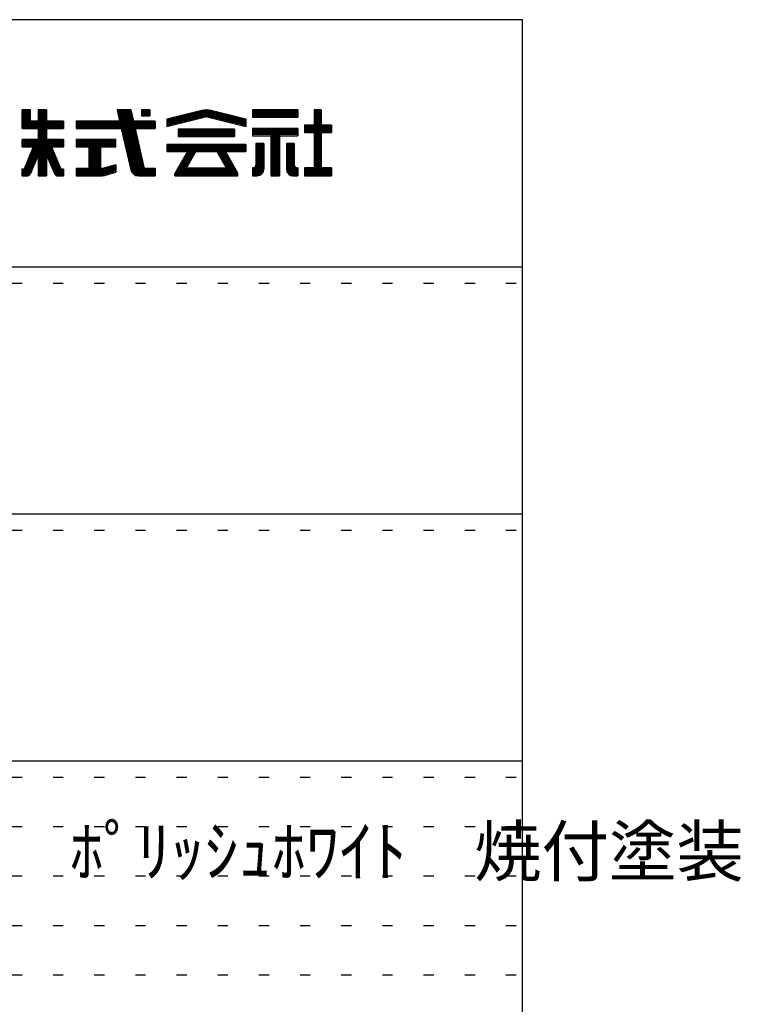
# Model space of a CAD drawing. Extents: x 19 to 432, y 7 to 287.
# Drawn here: x 388 to 432, y 228 to 287 of the extents above; entities that cross this region are included whole.
import ezdxf

# ---------------------------------------------------------------- set-up
doc = ezdxf.new("R2010")
doc.units = 0
doc.header["$MEASUREMENT"] = 0
doc.linetypes.add('DOT', pattern=[2.5, 0.625, -1.875])
doc.layers.add('_0-f_', color=7, linetype='CONTINUOUS')
doc.layers.add('ADD_LINE', color=7, linetype='CONTINUOUS')
doc.styles.get("Standard").update_dxf_attribs({"font": 'txt', "bigfont": 'bigfont.shx'})

msp = doc.modelspace()

# ---------------------------------------------------------------- linework, layer by layer
at = {"layer": '_0-f_', "color": 7, "linetype": 'Continuous'}
for p, q in [((418.539, 287.358), (18.539, 287.358)), ((418.539, 10.358), (418.539, 287.358)), ((388.668, 281.875), (388.168, 281.875)), ((388.168, 281.875), (388.168, 280.755)), ((388.168, 281.875), (388.668, 281.875)), ((388.168, 280.755), (388.168, 281.875)), ((388.668, 281.835), (388.168, 281.835)), ((388.668, 281.755), (388.168, 281.755)), ((388.668, 281.675), (388.168, 281.675)), ((388.668, 281.195), (388.668, 281.875)), ((388.668, 281.195), (388.668, 281.875)), ((389.652, 281.875), (389.132, 281.875)), ((389.132, 281.875), (389.132, 281.195)), ((389.132, 281.875), (389.132, 281.195)), ((389.132, 281.875), (389.652, 281.875)), ((389.652, 281.835), (389.132, 281.835)), ((389.652, 281.755), (389.132, 281.755)), ((389.652, 281.675), (389.132, 281.675)), ((389.652, 281.195), (389.652, 281.875)), ((389.652, 281.875), (389.652, 281.195)), ((394.764, 281.875), (393.926, 281.875)), ((393.926, 281.875), (394.084, 281.195)), ((393.926, 281.875), (394.764, 281.875)), ((393.926, 281.875), (394.084, 281.195)), ((394.773, 281.835), (393.935, 281.835)), ((394.792, 281.755), (393.953, 281.755)), ((394.81, 281.675), (393.972, 281.675)), ((394.921, 281.195), (394.764, 281.875)), ((394.764, 281.875), (394.921, 281.195)), ((395.927, 281.875), (395.407, 281.875)), ((395.407, 281.875), (395.407, 281.519)), ((395.407, 281.875), (395.927, 281.875)), ((395.407, 281.875), (395.407, 281.519)), ((395.927, 281.835), (395.407, 281.835)), ((395.927, 281.755), (395.407, 281.755)), ((395.927, 281.675), (395.407, 281.675)), ((395.927, 281.519), (395.927, 281.875)), ((395.927, 281.875), (395.927, 281.519)), ((399.078, 281.843), (396.953, 281.315)), ((396.953, 281.315), (399.08, 281.843)), ((400.305, 281.675), (398.402, 281.675)), ((399.983, 281.755), (398.724, 281.755)), ((399.661, 281.835), (399.046, 281.835)), ((399.626, 281.843), (401.753, 281.315)), ((401.753, 281.315), (399.629, 281.843)), ((404.908, 281.875), (402.148, 281.875)), ((402.148, 281.875), (402.148, 281.435)), ((402.148, 281.875), (404.908, 281.875)), ((402.148, 281.875), (402.148, 281.435)), ((404.908, 281.835), (402.148, 281.835)), ((404.908, 281.755), (402.148, 281.755)), ((404.908, 281.675), (402.148, 281.675)), ((404.908, 281.435), (404.908, 281.875)), ((404.908, 281.875), (404.908, 281.435)), ((406.328, 281.875), (405.888, 281.875)), ((405.888, 281.875), (405.888, 280.955)), ((405.888, 281.875), (406.328, 281.875)), ((405.888, 281.875), (405.888, 280.955)), ((406.328, 281.835), (405.888, 281.835)), ((406.328, 281.755), (405.888, 281.755)), ((406.328, 281.675), (405.888, 281.675)), ((406.328, 280.955), (406.328, 281.875)), ((406.328, 281.875), (406.328, 280.955)), ((388.668, 281.595), (388.168, 281.595)), ((388.668, 281.515), (388.168, 281.515)), ((388.668, 281.435), (388.168, 281.435)), ((388.668, 281.355), (388.168, 281.355)), ((388.668, 281.275), (388.168, 281.275)), ((390.672, 281.195), (388.168, 281.195)), ((390.672, 281.115), (388.168, 281.115)), ((390.672, 281.035), (388.168, 281.035)), ((389.132, 281.195), (388.668, 281.195)), ((389.132, 281.195), (388.668, 281.195)), ((389.652, 281.595), (389.132, 281.595)), ((389.652, 281.515), (389.132, 281.515)), ((389.652, 281.435), (389.132, 281.435)), ((389.652, 281.355), (389.132, 281.355)), ((389.652, 281.275), (389.132, 281.275)), ((390.672, 281.195), (389.652, 281.195)), ((390.672, 281.195), (389.652, 281.195)), ((390.672, 280.755), (390.672, 281.195)), ((390.672, 281.195), (390.672, 280.755)), ((394.084, 281.195), (391.447, 281.195)), ((391.447, 281.195), (391.447, 280.755)), ((396.247, 281.195), (391.447, 281.195)), ((391.447, 281.195), (394.084, 281.195)), ((391.447, 281.195), (391.447, 280.755)), ((396.247, 281.115), (391.447, 281.115)), ((396.247, 281.035), (391.447, 281.035)), ((394.829, 281.595), (393.991, 281.595)), ((394.847, 281.515), (394.009, 281.515)), ((394.865, 281.435), (394.028, 281.435)), ((394.884, 281.355), (394.046, 281.355)), ((394.902, 281.275), (394.065, 281.275)), ((396.247, 281.195), (394.921, 281.195)), ((394.921, 281.195), (396.247, 281.195)), ((395.927, 281.595), (395.407, 281.595)), ((395.407, 281.519), (395.927, 281.519)), ((395.927, 281.519), (395.407, 281.519)), ((396.247, 280.755), (396.247, 281.195)), ((396.247, 281.195), (396.247, 280.755)), ((396.953, 280.875), (399.217, 281.435)), ((396.953, 280.875), (399.193, 281.429)), ((396.953, 281.315), (396.953, 280.875)), ((396.953, 281.315), (396.953, 280.875)), ((398.569, 281.275), (396.953, 281.275)), ((398.246, 281.195), (396.953, 281.195)), ((397.923, 281.115), (396.953, 281.115)), ((397.599, 281.035), (396.953, 281.035)), ((398.892, 281.355), (397.114, 281.355)), ((399.215, 281.435), (397.436, 281.435)), ((400.949, 281.515), (397.758, 281.515)), ((400.627, 281.595), (398.08, 281.595)), ((401.271, 281.435), (399.488, 281.435)), ((399.49, 281.435), (401.753, 280.875)), ((399.501, 281.433), (401.753, 280.875)), ((401.593, 281.355), (399.815, 281.355)), ((401.753, 281.275), (400.138, 281.275)), ((401.753, 281.195), (400.461, 281.195)), ((401.753, 281.115), (400.784, 281.115)), ((401.753, 281.035), (401.107, 281.035)), ((401.753, 280.875), (401.753, 281.315)), ((401.753, 281.315), (401.753, 280.875)), ((404.908, 281.595), (402.148, 281.595)), ((404.908, 281.515), (402.148, 281.515)), ((402.148, 281.435), (404.908, 281.435)), ((404.908, 281.435), (402.148, 281.435)), ((402.148, 281.435), (404.908, 281.435)), ((406.328, 281.595), (405.888, 281.595)), ((406.328, 281.515), (405.888, 281.515)), ((406.328, 281.435), (405.888, 281.435)), ((406.328, 281.355), (405.888, 281.355)), ((406.328, 281.275), (405.888, 281.275)), ((406.328, 281.195), (405.888, 281.195)), ((406.328, 281.115), (405.888, 281.115)), ((406.328, 281.035), (405.888, 281.035)), ((390.672, 280.955), (388.168, 280.955)), ((390.672, 280.875), (388.168, 280.875)), ((390.672, 280.795), (388.168, 280.795)), ((388.168, 280.755), (389.132, 280.755)), ((389.132, 280.755), (388.168, 280.755)), ((389.132, 280.755), (389.132, 280.083)), ((389.132, 280.755), (389.132, 280.083)), ((389.652, 280.715), (389.132, 280.715)), ((389.652, 280.635), (389.132, 280.635)), ((389.652, 280.555), (389.132, 280.555)), ((389.652, 280.475), (389.132, 280.475)), ((389.652, 280.083), (389.652, 280.755)), ((389.652, 280.755), (390.672, 280.755)), ((389.652, 280.755), (389.652, 280.083)), ((390.672, 280.755), (389.652, 280.755)), ((396.247, 280.955), (391.447, 280.955)), ((396.247, 280.875), (391.447, 280.875)), ((396.247, 280.795), (391.447, 280.795)), ((391.447, 280.755), (394.186, 280.755)), ((391.447, 280.755), (394.186, 280.755)), ((394.186, 280.755), (394.769, 278.246)), ((394.186, 280.755), (394.769, 278.246)), ((395.031, 280.715), (394.195, 280.715)), ((395.05, 280.635), (394.214, 280.635)), ((395.068, 280.555), (394.232, 280.555)), ((395.086, 280.475), (394.251, 280.475)), ((395.567, 278.384), (395.022, 280.755)), ((395.022, 280.755), (396.247, 280.755)), ((395.022, 280.755), (396.247, 280.755)), ((395.022, 280.755), (395.583, 278.315)), ((397.276, 280.955), (396.953, 280.955)), ((401.059, 280.707), (397.648, 280.707)), ((397.648, 280.707), (397.648, 280.267)), ((397.648, 280.707), (401.059, 280.707)), ((397.648, 280.707), (397.648, 280.267)), ((401.059, 280.635), (397.648, 280.635)), ((401.059, 280.555), (397.648, 280.555)), ((401.059, 280.475), (397.648, 280.475)), ((401.059, 280.267), (401.059, 280.707)), ((401.059, 280.707), (401.059, 280.267)), ((401.753, 280.955), (401.43, 280.955)), ((404.908, 280.755), (402.148, 280.755)), ((402.148, 280.755), (402.148, 280.315)), ((402.148, 280.755), (404.908, 280.755)), ((402.148, 280.755), (402.148, 280.315)), ((404.908, 280.715), (402.148, 280.715)), ((404.908, 280.635), (402.148, 280.635)), ((404.908, 280.555), (402.148, 280.555)), ((404.908, 280.475), (402.148, 280.475)), ((404.908, 280.315), (404.908, 280.755)), ((404.908, 280.755), (404.908, 280.315)), ((405.888, 280.955), (405.308, 280.955)), ((405.308, 280.955), (405.308, 280.515)), ((406.948, 280.955), (405.308, 280.955)), ((405.308, 280.955), (405.888, 280.955)), ((405.308, 280.955), (405.308, 280.515)), ((406.948, 280.875), (405.308, 280.875)), ((406.948, 280.795), (405.308, 280.795)), ((406.948, 280.715), (405.308, 280.715)), ((406.948, 280.635), (405.308, 280.635)), ((406.948, 280.555), (405.308, 280.555)), ((405.308, 280.515), (405.888, 280.515)), ((405.308, 280.515), (405.888, 280.515)), ((405.888, 280.515), (405.888, 278.355)), ((405.888, 280.515), (405.888, 278.355)), ((406.328, 280.475), (405.888, 280.475)), ((406.948, 280.955), (406.328, 280.955)), ((406.328, 280.955), (406.948, 280.955)), ((406.328, 280.515), (406.948, 280.515)), ((406.328, 278.355), (406.328, 280.515)), ((406.328, 280.515), (406.328, 278.355)), ((406.948, 280.515), (406.328, 280.515)), ((406.948, 280.515), (406.948, 280.955)), ((406.948, 280.954), (406.948, 280.515)), ((389.132, 280.083), (388.168, 280.083)), ((388.168, 280.083), (388.168, 279.643)), ((389.132, 280.083), (388.168, 280.083)), ((388.168, 279.643), (388.168, 280.083)), ((390.672, 280.075), (388.168, 280.075)), ((390.672, 279.995), (388.168, 279.995)), ((390.672, 279.915), (388.168, 279.915)), ((390.672, 279.835), (388.168, 279.835)), ((389.652, 280.395), (389.132, 280.395)), ((389.652, 280.315), (389.132, 280.315)), ((389.652, 280.235), (389.132, 280.235)), ((389.652, 280.155), (389.132, 280.155)), ((390.672, 280.083), (389.652, 280.083)), ((390.672, 280.083), (389.652, 280.083)), ((390.672, 279.643), (390.672, 280.083)), ((390.672, 280.083), (390.672, 279.643)), ((393.847, 280.083), (391.447, 280.083)), ((391.447, 280.083), (391.447, 279.643)), ((393.847, 280.083), (391.447, 280.083)), ((391.447, 280.083), (391.447, 279.643)), ((393.847, 280.075), (391.447, 280.075)), ((393.847, 279.995), (391.447, 279.995)), ((393.847, 279.915), (391.447, 279.915)), ((393.847, 279.835), (391.447, 279.835)), ((393.847, 279.643), (393.847, 280.083)), ((393.847, 279.643), (393.847, 280.083)), ((395.105, 280.395), (394.27, 280.395)), ((395.123, 280.315), (394.288, 280.315)), ((395.142, 280.235), (394.307, 280.235)), ((395.16, 280.155), (394.325, 280.155)), ((395.178, 280.075), (394.344, 280.075)), ((395.197, 279.995), (394.363, 279.995)), ((395.215, 279.915), (394.381, 279.915)), ((395.234, 279.835), (394.4, 279.835)), ((401.059, 280.395), (397.648, 280.395)), ((401.059, 280.315), (397.648, 280.315)), ((397.648, 280.267), (401.059, 280.267)), ((397.648, 280.267), (401.059, 280.267)), ((404.908, 280.395), (402.148, 280.395)), ((402.148, 280.315), (403.264, 280.315)), ((402.148, 280.315), (403.264, 280.315)), ((402.364, 279.835), (402.364, 278.516)), ((402.844, 279.835), (402.364, 279.835)), ((402.844, 279.835), (402.364, 279.835)), ((402.364, 279.835), (402.364, 278.515)), ((402.364, 279.835), (402.844, 279.835)), ((402.844, 278.275), (402.844, 279.835)), ((402.844, 279.835), (402.844, 278.275)), ((403.264, 280.315), (403.264, 277.875)), ((403.792, 280.315), (403.264, 280.315)), ((403.264, 280.315), (403.264, 277.875)), ((403.792, 280.235), (403.264, 280.235)), ((403.792, 280.155), (403.264, 280.155)), ((403.792, 280.075), (403.264, 280.075)), ((403.792, 279.995), (403.264, 279.995)), ((403.792, 279.915), (403.264, 279.915)), ((403.792, 279.835), (403.264, 279.835)), ((403.792, 277.875), (403.792, 280.315)), ((403.792, 280.315), (404.908, 280.315)), ((403.792, 280.315), (403.792, 277.875)), ((403.792, 280.315), (404.908, 280.315)), ((404.212, 279.835), (404.212, 278.271)), ((404.692, 279.835), (404.212, 279.835)), ((404.692, 279.835), (404.212, 279.835)), ((404.212, 279.835), (404.212, 278.275)), ((404.212, 279.835), (404.692, 279.835)), ((404.692, 278.516), (404.692, 279.835)), ((404.692, 279.835), (404.692, 278.515)), ((406.328, 280.395), (405.888, 280.395)), ((406.328, 280.315), (405.888, 280.315)), ((406.328, 280.235), (405.888, 280.235)), ((406.328, 280.155), (405.888, 280.155)), ((406.328, 280.075), (405.888, 280.075)), ((406.328, 279.995), (405.888, 279.995)), ((406.328, 279.915), (405.888, 279.915)), ((406.328, 279.835), (405.888, 279.835)), ((390.672, 279.755), (388.168, 279.755)), ((390.672, 279.675), (388.168, 279.675)), ((388.168, 279.643), (388.841, 279.643)), ((388.168, 279.643), (388.841, 279.643)), ((388.841, 279.643), (388.308, 278.349)), ((388.841, 279.643), (388.308, 278.349)), ((390.097, 279.275), (388.689, 279.275)), ((390.064, 279.355), (388.722, 279.355)), ((390.03, 279.435), (388.755, 279.435)), ((389.997, 279.515), (388.788, 279.515)), ((389.963, 279.595), (388.821, 279.595)), ((390.485, 278.349), (389.943, 279.643)), ((389.943, 279.643), (390.672, 279.643)), ((389.943, 279.643), (390.485, 278.349)), ((389.943, 279.643), (390.672, 279.643)), ((393.847, 279.755), (391.447, 279.755)), ((393.847, 279.675), (391.447, 279.675)), ((391.447, 279.643), (392.207, 279.643)), ((391.447, 279.643), (392.207, 279.643)), ((392.207, 279.643), (392.207, 278.315)), ((392.207, 279.643), (392.207, 278.315)), ((392.947, 279.595), (392.207, 279.595)), ((392.947, 279.515), (392.207, 279.515)), ((392.947, 279.435), (392.207, 279.435)), ((392.947, 279.355), (392.207, 279.355)), ((392.947, 279.275), (392.207, 279.275)), ((392.947, 278.315), (392.947, 279.643)), ((392.947, 279.643), (393.847, 279.643)), ((392.947, 279.643), (393.847, 279.643)), ((392.947, 278.315), (392.947, 279.643)), ((395.252, 279.755), (394.418, 279.755)), ((395.27, 279.675), (394.437, 279.675)), ((395.289, 279.595), (394.456, 279.595)), ((395.307, 279.515), (394.474, 279.515)), ((395.326, 279.435), (394.493, 279.435)), ((395.344, 279.355), (394.511, 279.355)), ((395.363, 279.275), (394.53, 279.275)), ((401.753, 279.787), (396.953, 279.787)), ((396.953, 279.787), (396.953, 279.347)), ((396.953, 279.787), (401.753, 279.787)), ((396.953, 279.787), (396.953, 279.347)), ((401.753, 279.755), (396.953, 279.755)), ((401.753, 279.675), (396.953, 279.675)), ((401.753, 279.595), (396.953, 279.595)), ((401.753, 279.515), (396.953, 279.515)), ((401.753, 279.435), (396.953, 279.435)), ((401.753, 279.355), (396.953, 279.355)), ((396.953, 279.347), (398.203, 279.347)), ((396.953, 279.347), (398.204, 279.347)), ((398.203, 279.347), (397.435, 278.016)), ((398.203, 279.347), (397.435, 278.016)), ((398.669, 279.275), (398.161, 279.275)), ((398.168, 278.405), (398.711, 279.347)), ((398.711, 279.347), (398.168, 278.405)), ((398.711, 279.347), (399.996, 279.347)), ((398.712, 279.347), (399.996, 279.347)), ((399.996, 279.347), (400.539, 278.405)), ((399.996, 279.347), (400.539, 278.405)), ((400.545, 279.275), (400.037, 279.275)), ((401.272, 278.016), (400.503, 279.347)), ((400.503, 279.347), (401.753, 279.347)), ((400.504, 279.347), (401.272, 278.016)), ((400.504, 279.347), (401.753, 279.347)), ((401.753, 279.347), (401.753, 279.787)), ((401.753, 279.787), (401.753, 279.347)), ((402.844, 279.755), (402.364, 279.755)), ((402.844, 279.675), (402.364, 279.675)), ((402.844, 279.595), (402.364, 279.595)), ((402.844, 279.515), (402.364, 279.515)), ((402.844, 279.435), (402.364, 279.435)), ((402.844, 279.355), (402.364, 279.355)), ((402.844, 279.275), (402.364, 279.275)), ((403.792, 279.755), (403.264, 279.755)), ((403.792, 279.675), (403.264, 279.675)), ((403.792, 279.595), (403.264, 279.595)), ((403.792, 279.515), (403.264, 279.515)), ((403.792, 279.435), (403.264, 279.435)), ((403.792, 279.355), (403.264, 279.355)), ((403.792, 279.275), (403.264, 279.275)), ((404.692, 279.755), (404.212, 279.755)), ((404.692, 279.675), (404.212, 279.675)), ((404.692, 279.595), (404.212, 279.595)), ((404.692, 279.515), (404.212, 279.515)), ((404.692, 279.435), (404.212, 279.435)), ((404.692, 279.355), (404.212, 279.355)), ((404.692, 279.275), (404.212, 279.275)), ((406.328, 279.755), (405.888, 279.755)), ((406.328, 279.675), (405.888, 279.675)), ((406.328, 279.595), (405.888, 279.595)), ((406.328, 279.515), (405.888, 279.515)), ((406.328, 279.435), (405.888, 279.435)), ((406.328, 279.355), (405.888, 279.355)), ((406.328, 279.275), (405.888, 279.275)), ((388.924, 278.635), (388.425, 278.635)), ((388.957, 278.715), (388.458, 278.715)), ((388.991, 278.795), (388.491, 278.795)), ((389.025, 278.875), (388.524, 278.875)), ((389.058, 278.955), (388.557, 278.955)), ((389.092, 279.035), (388.59, 279.035)), ((389.126, 279.115), (388.623, 279.115)), ((390.131, 279.195), (388.656, 279.195)), ((388.665, 278.022), (389.132, 279.13)), ((389.132, 279.13), (388.665, 278.022)), ((389.132, 279.13), (389.132, 277.875)), ((389.132, 279.13), (389.132, 277.875)), ((389.652, 279.115), (389.132, 279.115)), ((389.652, 279.035), (389.132, 279.035)), ((389.652, 278.955), (389.132, 278.955)), ((389.652, 278.875), (389.132, 278.875)), ((389.652, 278.795), (389.132, 278.795)), ((389.652, 278.715), (389.132, 278.715)), ((389.652, 278.635), (389.132, 278.635)), ((389.652, 277.875), (389.652, 279.13)), ((389.652, 279.13), (390.128, 278.02)), ((389.652, 279.13), (390.128, 278.02)), ((389.652, 279.13), (389.652, 277.875)), ((390.164, 279.115), (389.658, 279.115)), ((390.198, 279.035), (389.693, 279.035)), ((390.231, 278.955), (389.727, 278.955)), ((390.265, 278.875), (389.761, 278.875)), ((390.298, 278.795), (389.796, 278.795)), ((390.332, 278.715), (389.83, 278.715)), ((390.365, 278.635), (389.864, 278.635)), ((392.947, 279.195), (392.207, 279.195)), ((392.947, 279.115), (392.207, 279.115)), ((392.947, 279.035), (392.207, 279.035)), ((392.947, 278.955), (392.207, 278.955)), ((392.947, 278.875), (392.207, 278.875)), ((392.947, 278.795), (392.207, 278.795)), ((392.947, 278.715), (392.207, 278.715)), ((392.947, 278.635), (392.207, 278.635)), ((395.381, 279.195), (394.549, 279.195)), ((395.399, 279.115), (394.567, 279.115)), ((395.418, 279.035), (394.586, 279.035)), ((395.436, 278.955), (394.604, 278.955)), ((395.455, 278.875), (394.623, 278.875)), ((395.473, 278.795), (394.642, 278.795)), ((395.491, 278.715), (394.66, 278.715)), ((395.51, 278.635), (394.679, 278.635)), ((398.3, 278.635), (397.792, 278.635)), ((398.346, 278.715), (397.838, 278.715)), ((398.392, 278.795), (397.884, 278.795)), ((398.438, 278.875), (397.93, 278.875)), ((398.485, 278.955), (397.977, 278.955)), ((398.531, 279.035), (398.023, 279.035)), ((398.577, 279.115), (398.069, 279.115)), ((398.623, 279.195), (398.115, 279.195)), ((400.591, 279.195), (400.083, 279.195)), ((400.637, 279.115), (400.129, 279.115)), ((400.684, 279.035), (400.176, 279.035)), ((400.73, 278.955), (400.222, 278.955)), ((400.776, 278.875), (400.268, 278.875)), ((400.822, 278.795), (400.314, 278.795)), ((400.868, 278.715), (400.36, 278.715)), ((400.915, 278.635), (400.406, 278.635)), ((402.844, 279.195), (402.364, 279.195)), ((402.844, 279.115), (402.364, 279.115)), ((402.844, 279.035), (402.364, 279.035)), ((402.844, 278.955), (402.364, 278.955)), ((402.844, 278.875), (402.364, 278.875)), ((402.844, 278.795), (402.364, 278.795)), ((402.844, 278.715), (402.364, 278.715)), ((402.844, 278.635), (402.364, 278.635)), ((403.792, 279.195), (403.264, 279.195)), ((403.792, 279.115), (403.264, 279.115)), ((403.792, 279.035), (403.264, 279.035)), ((403.792, 278.955), (403.264, 278.955)), ((403.792, 278.875), (403.264, 278.875)), ((403.792, 278.795), (403.264, 278.795)), ((403.792, 278.715), (403.264, 278.715)), ((403.792, 278.635), (403.264, 278.635)), ((404.692, 279.195), (404.212, 279.195)), ((404.692, 279.115), (404.212, 279.115)), ((404.692, 279.035), (404.212, 279.035)), ((404.692, 278.955), (404.212, 278.955)), ((404.692, 278.875), (404.212, 278.875)), ((404.692, 278.795), (404.212, 278.795)), ((404.692, 278.715), (404.212, 278.715)), ((404.692, 278.635), (404.212, 278.635)), ((406.328, 279.195), (405.888, 279.195)), ((406.328, 279.115), (405.888, 279.115)), ((406.328, 279.035), (405.888, 279.035)), ((406.328, 278.955), (405.888, 278.955)), ((406.328, 278.875), (405.888, 278.875)), ((406.328, 278.795), (405.888, 278.795)), ((406.328, 278.715), (405.888, 278.715)), ((406.328, 278.635), (405.888, 278.635)), ((388.197, 278.275), (388.136, 278.275)), ((388.136, 278.275), (388.136, 277.875)), ((388.136, 278.275), (388.197, 278.275)), ((388.136, 278.275), (388.136, 277.875)), ((388.755, 278.235), (388.136, 278.235)), ((388.721, 278.155), (388.136, 278.155)), ((388.687, 278.075), (388.136, 278.075)), ((388.789, 278.315), (388.286, 278.315)), ((388.822, 278.395), (388.326, 278.395)), ((388.856, 278.475), (388.359, 278.475)), ((388.89, 278.555), (388.392, 278.555)), ((389.652, 278.555), (389.132, 278.555)), ((389.652, 278.475), (389.132, 278.475)), ((389.652, 278.395), (389.132, 278.395)), ((389.652, 278.315), (389.132, 278.315)), ((389.652, 278.235), (389.132, 278.235)), ((389.652, 278.155), (389.132, 278.155)), ((389.652, 278.075), (389.132, 278.075)), ((390.398, 278.555), (389.899, 278.555)), ((390.432, 278.475), (389.933, 278.475)), ((390.465, 278.395), (389.967, 278.395)), ((390.506, 278.315), (390.002, 278.315)), ((390.672, 278.235), (390.036, 278.235)), ((390.672, 278.155), (390.07, 278.155)), ((390.672, 278.075), (390.105, 278.075)), ((390.672, 278.275), (390.595, 278.275)), ((390.672, 278.275), (390.595, 278.275)), ((390.672, 277.875), (390.672, 278.275)), ((390.672, 278.275), (390.672, 277.875)), ((392.207, 278.315), (391.447, 278.315)), ((391.447, 278.315), (391.447, 277.875)), ((393.847, 278.315), (391.447, 278.315)), ((392.207, 278.315), (391.447, 278.315)), ((391.447, 278.315), (391.447, 277.875)), ((393.847, 278.235), (391.447, 278.235)), ((393.847, 278.155), (391.447, 278.155)), ((393.74, 278.075), (391.447, 278.075)), ((392.947, 278.555), (392.207, 278.555)), ((392.947, 278.475), (392.207, 278.475)), ((392.947, 278.395), (392.207, 278.395)), ((393.047, 278.315), (392.947, 278.315)), ((393.047, 278.315), (392.947, 278.315)), ((393.847, 278.546), (393.047, 278.315)), ((393.047, 278.315), (393.847, 278.546)), ((393.147, 277.904), (393.847, 278.106)), ((393.156, 277.906), (393.847, 278.106)), ((393.847, 278.395), (393.324, 278.395)), ((393.847, 278.475), (393.601, 278.475)), ((393.847, 278.106), (393.847, 278.546)), ((393.847, 278.546), (393.847, 278.106)), ((395.528, 278.555), (394.697, 278.555)), ((395.547, 278.475), (394.716, 278.475)), ((395.565, 278.395), (394.735, 278.395)), ((396.247, 278.315), (394.753, 278.315)), ((396.247, 278.235), (394.773, 278.235)), ((396.247, 278.155), (394.802, 278.155)), ((396.247, 278.075), (394.849, 278.075)), ((395.583, 278.315), (395.571, 278.37)), ((395.643, 278.315), (395.583, 278.315)), ((395.583, 278.315), (396.247, 278.315)), ((396.247, 278.315), (395.65, 278.315)), ((396.247, 277.875), (396.247, 278.315)), ((396.247, 278.315), (396.247, 277.875)), ((396.247, 278.315), (396.247, 277.875)), ((401.238, 278.075), (397.469, 278.075)), ((401.192, 278.155), (397.515, 278.155)), ((401.145, 278.235), (397.561, 278.235)), ((401.099, 278.315), (397.607, 278.315)), ((398.168, 278.395), (397.653, 278.395)), ((398.208, 278.475), (397.699, 278.475)), ((398.254, 278.555), (397.746, 278.555)), ((398.168, 278.347), (398.168, 278.406)), ((398.168, 278.347), (398.168, 278.405)), ((400.539, 278.347), (398.168, 278.347)), ((398.168, 278.347), (400.539, 278.347)), ((400.961, 278.555), (400.453, 278.555)), ((401.007, 278.475), (400.499, 278.475)), ((400.539, 278.347), (400.539, 278.406)), ((400.539, 278.405), (400.539, 278.347)), ((401.053, 278.395), (400.539, 278.395)), ((402.204, 278.355), (402.148, 278.355)), ((402.148, 278.355), (402.148, 277.875)), ((402.148, 278.355), (402.204, 278.355)), ((402.148, 278.355), (402.148, 277.875)), ((402.844, 278.315), (402.148, 278.315)), ((402.841, 278.235), (402.148, 278.235)), ((402.825, 278.155), (402.148, 278.155)), ((402.789, 278.075), (402.148, 278.075)), ((402.844, 278.395), (402.309, 278.395)), ((402.844, 278.475), (402.358, 278.475)), ((402.844, 278.555), (402.364, 278.555)), ((403.792, 278.555), (403.264, 278.555)), ((403.792, 278.475), (403.264, 278.475)), ((403.792, 278.395), (403.264, 278.395)), ((403.792, 278.315), (403.264, 278.315)), ((403.792, 278.235), (403.264, 278.235)), ((403.792, 278.155), (403.264, 278.155)), ((403.792, 278.075), (403.264, 278.075)), ((404.692, 278.555), (404.212, 278.555)), ((404.697, 278.475), (404.212, 278.475)), ((404.747, 278.395), (404.212, 278.395)), ((404.908, 278.315), (404.212, 278.315)), ((404.908, 278.235), (404.215, 278.235)), ((404.908, 278.155), (404.231, 278.155)), ((404.908, 278.075), (404.267, 278.075)), ((404.908, 278.355), (404.852, 278.355)), ((404.852, 278.355), (404.908, 278.355)), ((404.908, 277.875), (404.908, 278.355)), ((404.908, 278.355), (404.908, 277.875)), ((405.888, 278.355), (405.308, 278.355)), ((405.308, 278.355), (405.308, 277.875)), ((405.308, 278.355), (405.888, 278.355)), ((405.308, 278.355), (405.308, 277.875)), ((406.948, 278.315), (405.308, 278.315)), ((406.948, 278.235), (405.308, 278.235)), ((406.948, 278.155), (405.308, 278.155)), ((406.948, 278.075), (405.308, 278.075)), ((406.328, 278.555), (405.888, 278.555)), ((406.328, 278.475), (405.888, 278.475)), ((406.328, 278.395), (405.888, 278.395)), ((406.948, 278.355), (406.328, 278.355)), ((406.948, 278.355), (406.328, 278.355)), ((406.948, 277.875), (406.948, 278.355)), ((406.948, 278.355), (406.948, 277.875)), ((388.651, 277.995), (388.136, 277.995)), ((388.575, 277.915), (388.136, 277.915)), ((388.136, 277.875), (388.444, 277.875)), ((388.136, 277.875), (388.444, 277.875)), ((389.652, 277.995), (389.132, 277.995)), ((389.652, 277.915), (389.132, 277.915)), ((389.132, 277.875), (389.652, 277.875)), ((389.132, 277.875), (389.652, 277.875)), ((390.672, 277.995), (390.141, 277.995)), ((390.672, 277.915), (390.217, 277.915)), ((390.349, 277.875), (390.672, 277.875)), ((390.672, 277.875), (390.349, 277.875)), ((393.463, 277.995), (391.447, 277.995)), ((393.185, 277.915), (391.447, 277.915)), ((391.447, 277.875), (392.934, 277.875)), ((391.447, 277.875), (392.934, 277.875)), ((396.247, 277.995), (394.92, 277.995)), ((396.247, 277.915), (395.046, 277.915)), ((395.237, 277.875), (396.247, 277.875)), ((395.237, 277.875), (396.247, 277.875)), ((397.435, 278.016), (397.435, 277.875)), ((397.435, 277.875), (397.435, 278.016)), ((401.272, 277.995), (397.435, 277.995)), ((401.272, 277.915), (397.435, 277.915)), ((397.435, 277.875), (401.272, 277.875)), ((397.435, 277.875), (401.272, 277.875)), ((401.272, 277.875), (401.272, 278.016)), ((401.272, 277.875), (401.272, 278.016)), ((402.729, 277.995), (402.148, 277.995)), ((402.617, 277.915), (402.148, 277.915)), ((402.148, 277.875), (402.444, 277.875)), ((402.148, 277.875), (402.444, 277.875)), ((403.792, 277.995), (403.264, 277.995)), ((403.792, 277.915), (403.264, 277.915)), ((403.264, 277.875), (403.792, 277.875)), ((403.264, 277.875), (403.792, 277.875)), ((404.908, 277.995), (404.327, 277.995)), ((404.908, 277.915), (404.438, 277.915)), ((404.612, 277.875), (404.908, 277.875)), ((404.612, 277.875), (404.908, 277.875)), ((406.948, 277.995), (405.308, 277.995)), ((406.948, 277.915), (405.308, 277.915)), ((405.308, 277.875), (406.948, 277.875)), ((405.308, 277.875), (406.948, 277.875)), ((347.539, 272.358), (418.539, 272.358)), ((347.539, 257.358), (418.539, 257.358)), ((347.539, 242.358), (418.539, 242.358))]:
    msp.add_line(p, q, dxfattribs=at)
for centre, radius, start, end in [((399.353, 280.675), 1.2, 76.73427, 103.26596), ((399.353, 280.675), 1.2, 76.8669, 103.133), ((399.353, 280.851), 0.6, 75.75718, 105.44467), ((399.353, 280.851), 0.6, 76.8669, 103.133), ((388.197, 278.395), 0.12, 270, 337.60182), ((388.197, 278.395), 0.12, 270, 337.60182), ((390.595, 278.395), 0.12, 202.69814, 270), ((390.595, 278.395), 0.12, 202.69814, 270), ((395.237, 278.355), 0.48, 193.08772, 270), ((395.237, 278.355), 0.48, 193.08772, 270), ((395.647, 278.395), 0.08, 187.79901, 198.11704), ((395.647, 278.395), 0.08, 192.96201, 270), ((395.647, 278.395), 0.08, 267.56884, 272.43116), ((402.204, 278.515), 0.16, 270, 0.57296), ((402.204, 278.515), 0.16, 270, 0), ((402.444, 278.275), 0.4, 270, 0), ((402.444, 278.275), 0.4, 270, 0), ((404.612, 278.275), 0.4, 180, 270), ((404.612, 278.275), 0.4, 180.51247, 270), ((404.852, 278.515), 0.16, 179.42704, 270), ((404.852, 278.515), 0.16, 180, 270), ((388.444, 278.115), 0.24, 270, 337.13773), ((388.444, 278.115), 0.24, 270, 337.13773), ((390.349, 278.115), 0.24, 203.21749, 270), ((390.349, 278.115), 0.24, 203.21749, 270), ((392.934, 278.675), 0.8, 270, 286.10199), ((392.934, 278.675), 0.8, 270, 285.45095)]:
    msp.add_arc(centre, radius, start, end, dxfattribs=at)
at = {"layer": 'ADD_LINE', "color": 9, "linetype": 'DOT'}
for p, q in [((347.539, 271.358), (418.539, 271.358)), ((347.539, 256.358), (418.539, 256.358)), ((347.539, 241.358), (418.539, 241.358)), ((347.539, 238.358), (418.539, 238.358)), ((347.539, 235.358), (418.539, 235.358)), ((347.539, 232.358), (418.539, 232.358)), ((347.539, 229.358), (418.539, 229.358))]:
    msp.add_line(p, q, dxfattribs=at)

# ---------------------------------------------------------------- texts
at = {"layer": '_0-f_', "color": 7}
msp.add_text('①本体\u3000ｽﾁｰﾙ\u3000ｔ1.2\u3000ﾎﾟﾘｯｼｭﾎﾜｲﾄ\u3000焼付塗装', height=3, dxfattribs=at).set_placement((348.539, 235.358))

doc.saveas('drawing.dxf')
